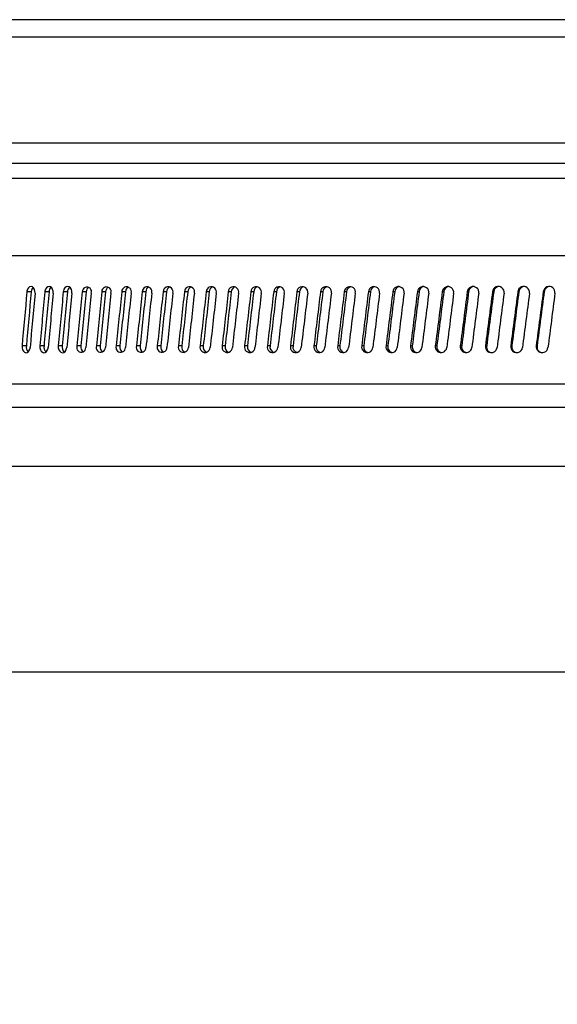
# Model space of a CAD drawing. Units: inches. Extents: x 0.8 to 15.2, y 0.6 to 10.6.
# Drawn here: x 3.9 to 4, y 4.9 to 5.1 of the extents above; entities that cross this region are included whole.
import ezdxf

# ---------------------------------------------------------------- set-up
doc = ezdxf.new("R2010")
doc.units = ezdxf.units.IN
doc.header["$MEASUREMENT"] = 0
doc.layers.add('FORMAT', color=7, linetype='Continuous')
doc.styles.add('SLDTEXTSTYLE0', font='TXT', dxfattribs={"width": 0.605})
doc.dimstyles.new('SLDDIMSTYLE1', dxfattribs={"dimtxt": 0.08, "dimasz": 0.13, "dimexe": 0, "dimexo": 0.0625, "dimgap": 0.02, "dimtad": 0, "dimtih": 1, "dimtoh": 1, "dimlfac": 20, "dimrnd": 1e-09, "dimzin": 12, "dimdsep": 46, "dimtxsty": 'SLDTEXTSTYLE0', "dimsah": 1, "dimcen": 0.09, "dimadec": 0, "dimazin": 3, "dimtfac": 1, "dimtofl": 0, "dimtmove": 0, "dimatfit": 3, "dimfxl": 0, "dimfrac": 2, "dimtolj": 1, "dimtzin": 12, "dimarcsym": 0})

# ---------------------------------------------------------------- blocks, each defined once
blk = doc.blocks.new('_D_8')
at = {"layer": 'FORMAT'}
for p, q in [((3.652547182286849, 4.830268887960777), (3.652547182286849, 3.127462195047391)), ((3.336996001184485, 4.4548243997718), (3.336996001184485, 3.127462195047391)), ((3.336996001184485, 3.25246219504739), (3.652547182286849, 3.25246219504739)), ((3.652547182286849, 3.25246219504739), (3.804625600347908, 3.25246219504739)), ((3.908516871080199, 3.25235108716425), (3.881016870220889, 3.25235108716425)), ((3.881016870220889, 3.25235108716425), (3.881016870220889, 3.129573310503603)), ((4.091850194864665, 3.25235108716425), (4.119350195723975, 3.25235108716425)), ((4.119350195723975, 3.25235108716425), (4.119350195723975, 3.129573310503603)), ((3.881016870220889, 3.129573310503603), (3.908516871080199, 3.129573310503603)), ((4.119350195723975, 3.129573310503603), (4.091850194864665, 3.129573310503603))]:
    blk.add_line(p, q, dxfattribs=at)
for points in [[(3.336996001184485, 3.25246219504739), (3.466996001184485, 3.23246219504739), (3.466996001184485, 3.27246219504739)], [(3.652547182286849, 3.25246219504739), (3.522547182286849, 3.27246219504739), (3.522547182286849, 3.23246219504739)]]:
    blk.add_solid(points, dxfattribs=at)
at = {"layer": 'FORMAT', "char_height": 0.08, "attachment_point": 1, "style": 'SLDTEXTSTYLE0'}
for s, insert in [('6.31', (3.89323908798712, 3.373809829557893)), ('160', (3.908516871080199, 3.23269872739372))]:
    blk.add_mtext(s, dxfattribs=dict(at, insert=insert))

msp = doc.modelspace()

# ---------------------------------------------------------------- linework, layer by layer
at = {"color": 7, "linetype": 'Continuous', "lineweight": 25}
for p, q in [((4.011996001184484, 5.072285283836801), (3.837275897838027, 5.072285283836801)), ((4.011996001184484, 5.068902372103269), (3.835322772838027, 5.068902372103269)), ((4.011996001184484, 5.048213395603267), (3.835322772838027, 5.048213395603267)), ((3.839229022838027, 5.044307145603268), (4.184762979530941, 5.044307145603268)), ((4.011996001184484, 5.041310023917955), (3.84368891457031, 5.041310023917955)), ((3.838971001184484, 5.026298415519832), (3.993262687004203, 5.026298415519832)), ((3.88666460861053, 5.019240983546786), (3.885822837920724, 5.019241992064019)), ((3.890138653845845, 5.019240983546786), (3.88932003015678, 5.019241992064019)), ((3.893715817365355, 5.019240983546786), (3.892921033413842, 5.019241992064019)), ((3.897393072097057, 5.019240983546786), (3.896622800446214, 5.019241992064019)), ((3.901167306269632, 5.019240983546786), (3.900422198739744, 5.019241992064019)), ((3.905035326045692, 5.019240983546786), (3.904316013162629, 5.019241992064019)), ((3.90899385822447, 5.019240983546786), (3.908300948686125, 5.019241992064019)), ((3.913039553011679, 5.019240983546786), (3.912373633172868, 5.019241992064019)), ((3.917168986854172, 5.019240983546786), (3.916530620230454, 5.019241992064019)), ((3.92137866533703, 5.019240983546786), (3.920768392127846, 5.019241992064019)), ((3.925665026140609, 5.019240983546786), (3.925083362772156, 5.019241992064019)), ((3.930024442055053, 5.019240983546786), (3.929471880743266, 5.019241992064019)), ((3.93445322404971, 5.019240983546786), (3.933930232383749, 5.019241992064019)), ((3.938947624394876, 5.019240983546786), (3.938454644941434, 5.019241992064019)), ((3.943503839833202, 5.019240983546786), (3.943041289761997, 5.019241992064019)), ((3.948118014798085, 5.019240983546786), (3.947686285528844, 5.019241992064019)), ((3.952786244676337, 5.019240983546786), (3.952385701547571, 5.019241992064019)), ((3.957504579112355, 5.019240983546786), (3.957135561072193, 5.019241992064019)), ((3.962269025350985, 5.019240983546786), (3.961931844670358, 5.019241992064021)), ((3.967075551616287, 5.019240983546788), (3.966770493624671, 5.019241992064021)), ((3.971920090523304, 5.019240983546788), (3.971647413367274, 5.019241992064021)), ((3.976798542519972, 5.019240983546788), (3.976558476944747, 5.019241992064021)), ((3.981706779356247, 5.019240983546788), (3.981499528510434, 5.019241992064021)), ((3.98664064757752, 5.019240983546788), (3.986466386841202, 5.019241992064021)), ((3.885715275129112, 5.008657301512058), (3.88487350443928, 5.008658310029292)), ((3.889160057036214, 5.008657301512058), (3.888341433347124, 5.008658310029292)), ((3.892708785336985, 5.008657301512058), (3.891914001385448, 5.008658310029292)), ((3.896358457021912, 5.008657301512058), (3.895588185371044, 5.008658310029292)), ((3.900105983661037, 5.008657301512058), (3.899360876131126, 5.008658310029292)), ((3.903948194017455, 5.008657301512058), (3.903228881134371, 5.008658310029292)), ((3.907881836730883, 5.008657301512058), (3.907188927192516, 5.008658310029292)), ((3.911903583069026, 5.008657301512058), (3.911237663230194, 5.008658310029292)), ((3.916010029744428, 5.008657301512058), (3.91537166312069, 5.008658310029292)), ((3.920197701794399, 5.008657301512058), (3.919587428585197, 5.008658310029292)), ((3.924463055521609, 5.008657301512058), (3.923881392153137, 5.008658310029292)), ((3.928802481492834, 5.008657301512058), (3.928249920181031, 5.008658310029292)), ((3.933212307593343, 5.008657301512058), (3.932689315927367, 5.008658310029292)), ((3.937688802134312, 5.008657301512061), (3.937195822680855, 5.008658310029293)), ((3.942228177010663, 5.008657301512061), (3.941765626939444, 5.008658310029293)), ((3.946826590906637, 5.008657301512061), (3.946394861637383, 5.008658310029293)), ((3.951480152546399, 5.008657301512061), (3.95107960941762, 5.008658310029293)), ((3.95618492398692, 5.008657301512061), (3.955815905946747, 5.008658310029293)), ((3.960936923950344, 5.008657301512061), (3.960599743269706, 5.008658310029293)), ((3.965732131193033, 5.008657301512061), (3.965427073201408, 5.008658310029293)), ((3.970566487908428, 5.008657301512061), (3.97029381075239, 5.008658310029293)), ((3.975435903160853, 5.008657301512061), (3.975195837585622, 5.008658310029293)), ((3.980336256347351, 5.008657301512061), (3.980129005501532, 5.008658310029293)), ((3.985263400684624, 5.008657301512061), (3.9850891399483, 5.008658310029293)), ((3.838971001184484, 5.001298415519831), (3.993262687004203, 5.001298415519831)), ((3.993246001184484, 4.996624984547877), (3.84368891457031, 4.996624984547877)), ((4.011996001184484, 4.985124984547876), (3.84368891457031, 4.985124984547876)), ((4.230499938192358, 4.945048415519831), (3.79349206417661, 4.945048415519831))]:
    msp.add_line(p, q, dxfattribs=at)
at = {"color": 7, "linetype": 'Continuous', "lineweight": 25, "flags": 128}
for points in [[(3.887411341721869, 5.018938528927457), (3.887401146831171, 5.019328235266573), (3.887302112830067, 5.019691174377519), (3.887125349677116, 5.019986702315749), (3.886891428863871, 5.02018101679707), (3.886627309569571, 5.020252534748236), (3.886361935126008, 5.020193425546031), (3.886124854115067, 5.020009352904618), (3.885943989976755, 5.0197218842316), (3.885838405411436, 5.019363778780137), (3.885822838621692, 5.019241999823049)], [(3.890956448074176, 5.018938528927457), (3.890945949778992, 5.019328235266573), (3.890843965758135, 5.019691174377519), (3.89066192488766, 5.019986702315749), (3.890420995410974, 5.02018101679707), (3.890148929106795, 5.020252534748236), (3.889875533809155, 5.020193425546031), (3.889631256309728, 5.020009352904618), (3.889444882461059, 5.0197218842316), (3.889336073543206, 5.019363778780137), (3.889320030879065, 5.019241999823049)], [(3.894603980675773, 5.018938528927457), (3.894593187859984, 5.019328235266573), (3.894488340120426, 5.019691174377519), (3.894301175579292, 5.019986702315749), (3.894053441318822, 5.02018101679707), (3.893773658233069, 5.020252534748236), (3.893492473434278, 5.020193425546031), (3.893241206159191, 5.020009352904618), (3.893049480313687, 5.0197218842316), (3.892937539119727, 5.019363778780137), (3.892921034156832, 5.019241999823049)], [(3.884873503724069, 5.00865830211219), (3.884883471083408, 5.008268595773074), (3.884980388310535, 5.00790565666213), (3.885153795642101, 5.007610128723903), (3.885384111482217, 5.007415814242587), (3.885645311856902, 5.007344296291427), (3.885908991771557, 5.007403405493637), (3.886145615813104, 5.007587478135054), (3.886326806098723, 5.007874946808077), (3.886432852304226, 5.008233052259543), (3.886448504115134, 5.008354831216596)], [(3.888341432610163, 5.00865830211219), (3.88835170971344, 5.008268595773074), (3.888451635937628, 5.00790565666213), (3.888630414486219, 5.007610128723903), (3.888867839431114, 5.007415814242587), (3.889137068142273, 5.007344296291427), (3.889408816123771, 5.007403405493637), (3.889652649385831, 5.007587478135054), (3.88983934029473, 5.007874946808077), (3.889948597990601, 5.008233052259543), (3.889964723307056, 5.008354831216596)], [(3.891914000627361, 5.00865830211219), (3.891924578777872, 5.008268595773074), (3.89202742943942, 5.00790565666213), (3.89221142791882, 5.007610128723903), (3.892455761054444, 5.007415814242587), (3.892732790275006, 5.007344296291427), (3.893012376364414, 5.007403405493637), (3.893263212510085, 5.007587478135054), (3.893455246060436, 5.007874946808077), (3.893567622790485, 5.008233052259543), (3.893584207966903, 5.008354831216596)]]:
    msp.add_lwpolyline(points, dxfattribs=at)
at = {"color": 7, "linetype": 'Continuous', "lineweight": 25}
for centre, radius, start, end in [((3.88780718058446, 5.019221197412641), 0.001142742664866752, 132.5813436748393, 179.0074735035626), ((3.891266071101119, 5.019215241848806), 0.001127710497098475, 129.8001473354936, 178.6915945510515), ((3.894835619215065, 5.019208054014306), 0.001120285357556916, 127.2674792310062, 178.3151802420836), ((3.89751694463008, 5.019261762605261), 0.0008943617973279119, 338.8130222073963, 181.2661723527176), ((3.898510588102338, 5.01919998858201), 0.001118267162119387, 124.9481502366979, 177.898669512951), ((3.901335492246106, 5.019250493717077), 0.0009133322208801329, 340.0275841234384, 180.5328524316765), ((3.902286440829796, 5.019191277640728), 0.001120237374215779, 122.8151983237723, 177.4564693465224), ((3.905247875583338, 5.01923934526634), 0.0009318654003984672, 341.1669963716704, 179.836784259213), ((3.906159017713406, 5.01918208333779), 0.001125233857485331, 120.8472959667114, 176.9990587096561), ((3.909250770774598, 5.019228354928118), 0.0009499192736332924, 342.2354631534014, 179.1769597685104), ((3.910124363924108, 5.019172525630939), 0.001132576162320071, 119.0271344904443, 176.534249371906), ((3.913340778943074, 5.01921755984705), 0.0009674536860883014, 343.2367408411342, 178.5524304886328), ((3.914178632003766, 5.019162697861876), 0.001141765670571797, 117.3403693928492, 176.067979418692), ((3.917514428856418, 5.019206996510994), 0.0009844302743839063, 344.1741905263032, 177.9623088176474), ((3.918313738646616, 5.019154314939999), 0.001148027635187766, 116.0495328304696, 175.6700002022501), ((3.921768179679844, 5.01919670062701), 0.001000812383933407, 345.0508232501226, 177.4057677344139), ((3.922432259481399, 5.019213024586701), 0.001053964327392595, 111.7296331701222, 178.4794530982123), ((3.926098423818697, 5.019186707000059), 0.001016565014419603, 345.869339010925, 176.8820394881349), ((3.926715324704666, 5.019206590054243), 0.001050860858995876, 109.6941180359613, 178.1239782048175), ((3.930501489842376, 5.019177049414834), 0.001031654787706266, 346.6321604607598, 176.3904136503598), ((3.931073932773001, 5.019199741472833), 0.00105030010892562, 107.8042605277038, 177.7491304929868), ((3.934973645482666, 5.019167760521094), 0.001046049933793066, 347.3414620572689, 175.9302348019846), ((3.935503884144809, 5.019192593680784), 0.001051773238236402, 106.0474793117857, 177.3625509534883), ((3.939511100700335, 5.01915887172288), 0.001059720291124016, 347.9991953140696, 175.500900046258), ((3.940001028330199, 5.019185243081749), 0.001054877087375193, 104.4125615078736, 176.9705799309812), ((3.944110010814567, 5.019150413072001), 0.001072637318167169, 348.6071106907258, 175.1018564812846), ((3.944561239217938, 5.019177772400812), 0.00105928656036761, 102.8894782396701, 176.5784807970359), ((3.948766479690258, 5.019142413166116), 0.001084774113652059, 349.1667765807716, 174.7325987209918), ((3.949180398765106, 5.019170253953656), 0.001064735351324957, 101.4692326423609, 176.1906229948057), ((3.953476562978629, 5.019134899051759), 0.001096105443252752, 349.6795957840009, 174.3926665247865), ((3.953854386275462, 5.01916275193494), 0.001071002217880628, 100.1437331818652, 175.8106326241304), ((3.958236271406882, 5.019127896132658), 0.001106607770807625, 350.1468197898772, 174.0816425743301), ((3.958579071503694, 5.019155324044365), 0.001077901029113128, 98.90568706479031, 175.4415167969005), ((3.963041574112881, 5.019121428083603), 0.001116259292455719, 350.5695611500875, 173.7991504183591), ((3.963350310435911, 5.019148022656164), 0.001085273435196598, 97.74850983168248, 175.0857666244485), ((3.967888402021045, 5.0191155167702), 0.001125039972284826, 350.9488041756214, 173.5448525996067), ((3.968163942978768, 5.019140895668187), 0.001092983391655314, 96.6662481481856, 174.7454427022973), ((3.972772651255727, 5.019110182174764), 0.001132931578285923, 351.2854141553209, 173.3184489656934), ((3.973053236435144, 5.019110262534107), 0.00114066094739261, 90.8048817514492, 173.418954835228), ((3.977690186588554, 5.01910544232858), 0.001139917717568431, 351.5801452659857, 173.119675166091), ((3.977935099033573, 5.019106402205042), 0.001144496677269082, 90.60484583442503, 173.2465406288676), ((3.982636844916214, 5.019101313250782), 0.001145983869952545, 351.8336473153193, 172.9483013295218), ((3.982846343963161, 5.019103013196639), 0.001147886381917984, 90.43123024897436, 173.0962114890482), ((3.987608438765303, 5.019097808894067), 0.001151117419171512, 352.0464714346589, 172.80413091913), ((3.987782816078437, 5.019100101005647), 0.001150824331306424, 90.28235200554137, 172.9678571136014), ((3.886939944547969, 5.008435291031895), 0.001244629304982372, 169.7252540652492, 226.2628897640136), ((3.890365283599538, 5.008439022136791), 0.001224832766071708, 169.7347632891025, 228.8395357546485), ((3.893901043195417, 5.008443191789717), 0.001211329938526522, 169.8195163810681, 231.2242432444981), ((3.896415211812643, 5.008332276215634), 0.000888969576603792, 158.4849355894638, 1.453868712983364), ((3.897542579558389, 5.008447683554433), 0.001202532502975155, 169.9616507851865, 233.4407671086862), ((3.900212645405337, 5.008343557413125), 0.0009080619374161353, 159.7198019546312, 0.7113589134442229), ((3.90128568556944, 5.008452417472523), 0.001197360733573018, 170.1478375754405, 235.5074676624801), ((3.904104476402424, 5.008354728964222), 0.0009267282024894669, 160.8783359388454, 0.006321842211308385), ((3.905126395725809, 5.008457335211792), 0.00119505002791154, 170.367831476895, 237.4389685596971), ((3.908087425021099, 5.008365753008049), 0.0009449258323306539, 161.9648694681322, 359.3377400978512), ((3.909060875391764, 5.008462391852291), 0.001195040101608934, 170.613567600996, 239.2472114889424), ((3.912158132726022, 5.008376592187745), 0.0009626142249087842, 162.9832713023133, 358.7046544799131), ((3.913085355084423, 5.00846755110805), 0.001196908243456207, 170.8785743981636, 240.9421539785491), ((3.91631316530447, 5.008387209776219), 0.0009797545898763615, 163.9370017569721, 358.1061658893946), ((3.917063901380121, 5.00840939679362), 0.001082635728859092, 166.7632435585975, 247.327985607609), ((3.920549015965611, 5.008397569799874), 0.0009963098588617243, 164.8291597747548, 357.541435478011), ((3.921244033591674, 5.008413511820151), 0.001074356400785302, 166.8847976303713, 249.9870272584922), ((3.924862108468931, 5.008407637159869), 0.001012244624988852, 165.6625234962194, 357.0096836371198), ((3.925508047978528, 5.008418286896613), 0.001071977311924531, 167.1171192106137, 251.7887986309092), ((3.929248800285285, 5.008417377750496), 0.001027525106005857, 166.4395852901848, 356.5101882489651), ((3.929848306341324, 5.008423330984373), 0.001071676288661586, 167.3899299742791, 253.3952556346408), ((3.933705385792587, 5.008426758574259), 0.001042119126442767, 167.1625820458809, 356.0422825011016), ((3.934260504429723, 5.008428573593743), 0.001072861328029252, 167.690812719285, 254.890895130124), ((3.938228099507276, 5.008435747853242), 0.001055996114929963, 167.8335214014002, 355.6053524758682), ((3.938740586030081, 5.008433942299938), 0.001075238196472028, 168.0110670495781, 256.2859787445263), ((3.942813119351837, 5.008444315136393), 0.001069127113483961, 168.4542044767695, 355.1988346613938), ((3.943284503984248, 5.008439376607368), 0.001078571525685413, 168.3435842405986, 257.5892416620963), ((3.947456569958022, 5.008452431402359), 0.001081484796048329, 169.0262455887981, 354.8222134872966), ((3.947888206710992, 5.008444824753638), 0.001082669480774532, 168.6825102341272, 258.8082088791527), ((3.952154526004989, 5.008460069157505), 0.001093043493964793, 169.5510893545795, 354.4750189495921), ((3.95254762979713, 5.008450241559071), 0.001087373136798902, 169.0229947309128, 259.9494272564085), ((3.956903015591082, 5.008467202528779), 0.001103779226426188, 170.0300255233984, 354.1568243715323), ((3.957258690949446, 5.008455586950601), 0.001092548948108671, 169.3610003198912, 261.0186394588985), ((3.961698023637744, 5.008473807351128), 0.001113669734218009, 170.4642018292077, 353.8672443246773), ((3.962017287237062, 5.008460824931899), 0.001098083303470061, 169.6931546039879, 262.020916787191), ((3.966535495323716, 5.008479861249136), 0.001122694515287739, 170.8546351078143, 353.6059327262294), ((3.966819293933425, 5.008465922855411), 0.001103878520543858, 170.0166338485064, 262.9607623011705), ((3.971411339547497, 5.008485343712625), 0.001130834860900535, 171.2022208870348, 353.3725811190923), ((3.971660564500583, 5.00847085090274), 0.001109849854382891, 170.329070235668, 263.8421920390606), ((3.976321432415873, 5.008490236165962), 0.001138073891299038, 171.5077416269964, 353.1669171342444), ((3.976511509565568, 5.008442396024274), 0.001096864768862614, 168.701529334279, 272.2583144033564), ((3.981261620756108, 5.008494522030815), 0.001144396589946716, 171.7718737561443, 352.9887031357918), ((3.981415238124033, 5.008445084491696), 0.001099652951354392, 168.8733496980185, 272.4264363693001), ((3.986227725649352, 5.00849818678217), 0.001149789835550083, 171.9951936305626, 352.8377350409555), ((3.986345277558139, 5.008447403062928), 0.001102049842717028, 169.0206734750734, 272.5746803700255)]:
    msp.add_arc(centre, radius, start, end, dxfattribs=at)
for major_axis, ratio, start_param, end_param in [((0.1189655855170546, 1.314236326989088), 0.09559751998480516, 1.575307794701937, 1.583360631096529), ((0.1181748880840559, 1.305501336230312), 0.09559751998480567, 1.575280853634325, 1.583387571533658), ((0.12065862140234, 1.314236217394537), 0.09436103652690438, 1.575548329551504, 1.583601165946098), ((0.1225712171217488, 1.314236180969996), 0.09292292752858192, 1.575320624500744, 1.583373460895336), ((0.1217565550804833, 1.305501191181726), 0.0929229275285817, 1.575293683433132, 1.583400401332465), ((0.124214600858843, 1.31423622700819), 0.09165076195146121, 1.575547485131602, 1.583600321526196), ((0.1260695596403618, 1.314236368668015), 0.09017242192934107, 1.575304129140076, 1.583356965534667), ((0.1252316460811276, 1.305501377632222), 0.09017242192934083, 1.575277188072463, 1.583383905971796), ((0.1276620549377618, 1.314236569248657), 0.08886575588618745, 1.575517370454946, 1.58357020684954), ((0.1294579905101827, 1.3142368865473), 0.08734855036610245, 1.575258452647203, 1.583311289041795), ((0.1285975559539807, 1.305501892069454), 0.08734855036610238, 1.575231511579591, 1.583338229478924), ((0.1309984150913799, 1.314237238505396), 0.08600858409558353, 1.575458175032111, 1.583511011426705), ((0.1327340029274371, 1.314237726649231), 0.08445389894825182, 1.575183836188209, 1.583236672582801), ((0.131851794556586, 1.3055027265877), 0.08445389894825174, 1.575156895120596, 1.583263613019929), ((0.1342212281942317, 1.314238224804584), 0.08308184961571087, 1.575370184631405, 1.583423021025999), ((0.1358952050662507, 1.31423887673531), 0.08149108919873752, 1.575080616100801, 1.583133452495392), ((0.1349919859601902, 1.305503869029801), 0.08149108919873756, 1.575053675033188, 1.583160392932521), ((0.1373281556631341, 1.314239513978137), 0.08008818931454478, 1.575253779181458, 1.583306615576052), ((0.1389393190921204, 1.3142403204852), 0.07846277470514575, 1.574949221653352, 1.583002058047944), ((0.1380158674697771, 1.305505303183897), 0.07846277470514537, 1.574922280585739, 1.583028998485072), ((0.1403169723836761, 1.314241087886245), 0.07703027062396892, 1.575109430410041, 1.583162266804635), ((0.1418641799955029, 1.314242037746316), 0.07537163794626099, 1.574790172551613, 1.582843008946205), ((0.1409212884654067, 1.305507009031341), 0.07537163794626098, 1.574763231484, 1.582869949383333), ((0.1431855654687055, 1.314242924689557), 0.0739107884501799, 1.574937699240485, 1.582990535635079), ((0.1446677342709659, 1.314244004830703), 0.07222038729991107, 1.574604076214294, 1.582656912608886), ((0.1437062090901442, 1.305508963041625), 0.07222038729991108, 1.574577135146681, 1.582683853046015), ((0.1459319328741149, 1.314244999166524), 0.07073246226749252, 1.574739232966691, 1.582792069361285), ((0.1473480384669674, 1.314246194854536), 0.06901175423617167, 1.574391624838239, 1.582444461232831), ((0.1463686988094786, 1.305511138509599), 0.06901175423617174, 1.574364683770626, 1.582471401669959), ((0.1485541818967624, 1.314247283071017), 0.06749803339881383, 1.574514762227177, 1.58256759862177), ((0.1499032576307924, 1.314248578115086), 0.06574849069831945, 1.574153592273276, 1.582206428667868), ((0.1489069348665941, 1.305513505929954), 0.06574849069831955, 1.574126651205663, 1.582233369104996), ((0.1510505275787448, 1.314249745524923), 0.0642102624844364, 1.574265097797898, 1.582317934192492), ((0.1523316636724595, 1.314251122499744), 0.06243336667233116, 1.573890830726033, 1.581943667120625), ((0.1513192006571531, 1.305516033403517), 0.06243336667233104, 1.57386388965842, 1.581970607557754), ((0.153419291041458, 1.314252353440151), 0.060871927139218, 1.573991127222712, 1.582043963617306), ((0.15463163367059, 1.314253793921367), 0.05906916794419995, 1.573604267311093, 1.581657103705685), ((0.1536038840464249, 1.3055186870697), 0.05906916794419991, 1.57357732624348, 1.581684044142814), ((0.1556588977720024, 1.314255071964258), 0.05748581979676105, 1.573693811299396, 1.581746647693989), ((0.1568016481422481, 1.314256556774104), 0.05565869404292739, 1.57329490046683, 1.581347736861419), ((0.1557594756506218, 1.305521431559307), 0.05565869404292761, 1.573267959399216, 1.581374677298548), ((0.1577678758834722, 1.314257864943778), 0.05405474573778499, 1.573374180438054, 1.581427016832646), ((0.1588402892977419, 1.314259374403711), 0.05220475636569514, 1.572963796252171, 1.581016632646761), ((0.1577845671033051, 1.305524230461711), 0.05220475636569528, 1.572936855184557, 1.581043573083889), ((0.1597448543696034, 1.314260695399237), 0.05058152129864003, 1.573033330907639, 1.581086167302231), ((0.1607462393002459, 1.314262209586375), 0.04871017648049018, 1.572612084539392, 1.580664920933982), ((0.1596778493265703, 1.30552704680051), 0.0487101764804902, 1.572585143471779, 1.580691861371111), ((0.1615885613730939, 1.314263526005915), 0.0470689722546635, 1.572672420985112, 1.580725257379703), ((0.1625182785489274, 1.314265025010108), 0.04517778460030623, 1.57224095511682, 1.58029379151141), ((0.1614381108255847, 1.305529843511701), 0.04517778460030662, 1.572214014049206, 1.580320731948538), ((0.1632978224857231, 1.314266319574411), 0.04351993237201811, 1.572292667020586, 1.580345503415178), ((0.164155284003054, 1.314267783752839), 0.0416104182219958, 1.571851653714143, 1.579904490108733), ((0.1630642360238408, 1.30553258391862), 0.04161041822199621, 1.571824712646529, 1.579931430545862), ((0.1648715590971737, 1.314269039525276), 0.03993724212060622, 1.571895339430577, 1.57994817582517), ((0.1656562275633169, 1.314270449751557), 0.0380109209218751, 1.571445477961818, 1.579498314356409), ((0.1645552036552234, 1.305535232197943), 0.03801092092187511, 1.571418536894205, 1.579525254793538), ((0.1663087868081936, 1.314271650352084), 0.03632374753977317, 1.571481758630291, 1.579534595024885), ((0.1670201745253292, 1.314272988257031), 0.03438214129933494, 1.57102377329487, 1.579076609689461), ((0.1659100852278037, 1.305537753831391), 0.03438214129933534, 1.570996832227255, 1.579103550126589), ((0.1676086139224982, 1.314274118067637), 0.03268229924765708, 1.571053290914708, 1.5791061273093), ((0.168246282119048, 1.314275366268886), 0.03072693205891129, 1.570587928810229, 1.57864076520482), ((0.1671280435729594, 1.305540116037935), 0.03072693205891181, 1.570560987742615, 1.578667705641949), ((0.1687702400305398, 1.314276410628242), 0.02901575158431252, 1.570611344297092, 1.578664180691684), ((0.1693337981465613, 1.314277552946209), 0.02704814922057994, 1.570139373085681, 1.578192209480272), ((0.1682083314922132, 1.305542288181646), 0.02704814922058003, 1.570112432018066, 1.578219149917401), ((0.1697929546970407, 1.314278498331291), 0.02532696187806984, 1.570157364312506, 1.578210200707098), ((0.1702820597294687, 1.314279519989113), 0.0233486514474226, 1.569679569967416, 1.577732406362007), ((0.1691502905129462, 1.305544242150726), 0.02334865144742237, 1.5696526288998, 1.577759346799136), ((0.170676136262907, 1.314280354181846), 0.02161878982402781, 1.569692829792863, 1.577745666187455), ((0.171090492175841, 1.314281241987045), 0.01963129947926784, 1.569210014332255, 1.577262850726846), ((0.1699533497628823, 1.3055459527035), 0.01963129947926825, 1.569183073264639, 1.577289791163975), ((0.1714192507709917, 1.314281954224225), 0.01789409696303797, 1.56921924861916, 1.577272085013751)]:
    msp.add_ellipse((4.011996001184484, 5.013798415519831), major_axis=major_axis, ratio=ratio, start_param=start_param, end_param=end_param, dxfattribs=at)

# ---------------------------------------------------------------- dimensions: what is measured, and where the dimension line sits
at = {"layer": 'FORMAT'}
dim = msp.add_linear_dim(base=(3.336996001184485, 3.25246219504739), p1=(3.652547182286849, 4.880268887960776), p2=(3.336996001184485, 4.5048243997718), dimstyle='SLDDIMSTYLE1', dxfattribs=at)
dim.commit()
dim.dimension.update_dxf_attribs({"geometry": '_D_8', "text_midpoint": (4.000183530680792, 3.25246219504739), "dimtype": 160})

doc.saveas('drawing.dxf')
